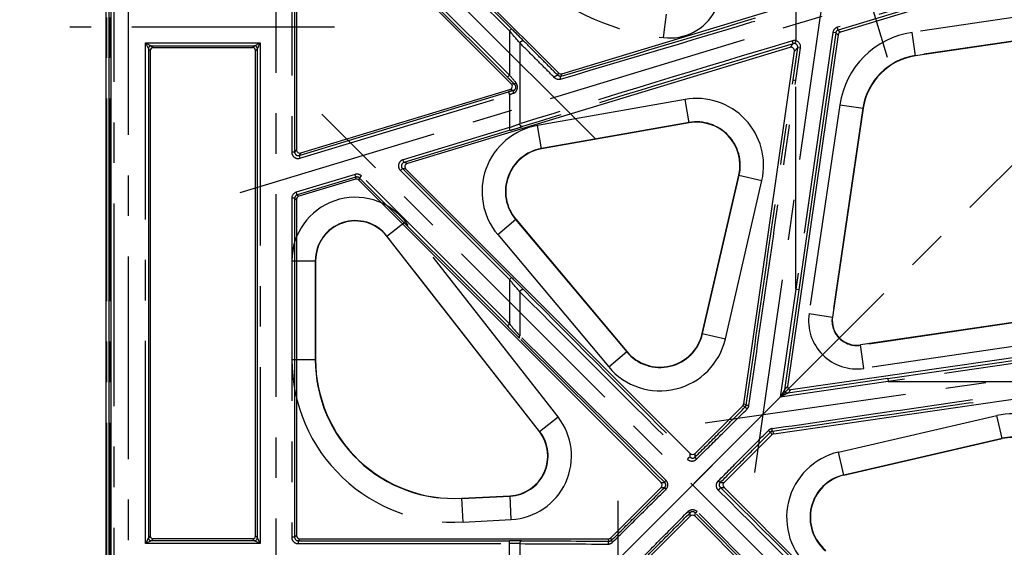
# Model space of a CAD drawing. Units: millimetres. Extents: x 0 to 840, y 0 to 594.
# Drawn here: x 90 to 174, y 252 to 297 of the extents above; entities that cross this region are included whole.
import ezdxf
from ezdxf.enums import TextEntityAlignment as Align

# ---------------------------------------------------------------- set-up
doc = ezdxf.new("R2010")
doc.units = ezdxf.units.MM
doc.header["$LTSCALE"] = 46.2
doc.linetypes.add('CENTER', pattern=[0.6, 0.375, -0.075, 0.075, -0.075])
doc.layers.get('0').update_dxf_attribs({"linetype": 'CONTINUOUS'})
for name, color, linetype in [('02___PRT_ALL_AXES', 7, 'CONTINUOUS'), ('06___PRT_ALL_SURFS', 7, 'CONTINUOUS'), ('DEFAULT_1', 7, 'CENTER'), ('DIMS', 7, 'CONTINUOUS')]:
    doc.layers.add(name, color=color, linetype=linetype)
doc.styles.get("Standard").update_dxf_attribs({"font": 'txt', "width": 0.5})
doc.styles.add('TEXTSTYLE_2', font='gdt', dxfattribs={"width": 0.5})
doc.dimstyles.new('DIMSTYLE_1', dxfattribs={"dimtxt": 7, "dimasz": 6, "dimexe": 0.18, "dimexo": 0.0625, "dimgap": 0.09, "dimtad": 1, "dimdsep": 46, "dimtxsty": 'Standard', "dimblk": '_FILLED', "dimblk1": '_FILLED', "dimblk2": '_FILLED', "dimcen": 0.09, "dimadec": 0, "dimazin": 0, "dimtp": 0.01, "dimtm": 0.01, "dimtfac": 1, "dimtofl": 0, "dimtmove": 0, "dimatfit": 3, "dimldrblk": '_FILLED', "dimfxl": 1, "dimtolj": 1, "dimarcsym": 0})

# ---------------------------------------------------------------- blocks, each defined once
blk = doc.blocks.new('_FILLED')
at = {"color": 0, "linetype": 'ByBlock'}
blk.add_solid([(0, 0), (-1, 0.2), (-1, -0.2)], dxfattribs=at)
blk = doc.blocks.new('*D1')
at = {"layer": 'DIMS', "color": 2, "linetype": 'Continuous'}
for p, q in [((98.861, 485.286), (84.965, 485.286)), ((86.965, 485.286), (86.965, 345.986)), ((86.965, 206.686), (86.965, 345.986)), ((98.861, 206.686), (84.965, 206.686))]:
    blk.add_line(p, q, dxfattribs=at)
at = {"layer": 'DIMS', "color": 2, "linetype": 'Continuous', "xscale": 6, "yscale": 6, "zscale": 6}
for p, rotation in [((86.965, 485.286), 90), ((86.965, 206.686), 270)]:
    blk.add_blockref('_FILLED', p, dxfattribs=dict(at, rotation=rotation))
at = {"layer": 'DIMS', "color": 2, "linetype": 'Continuous'}
for s, width, p in [('**', 0.643836, (85.215, 360.567)), ('278.6', 0.558219, (85.215, 346.292))]:
    blk.add_text(s, height=7, rotation=90, dxfattribs=dict(at, width=width)).set_placement(p, align=Align.CENTER)
at = {"layer": 'DIMS', "color": 2, "linetype": 'Continuous', "style": 'TEXTSTYLE_2'}
blk.add_text('o', height=7, rotation=90, dxfattribs=at).set_placement((85.215, 331.71), align=Align.CENTER)

msp = doc.modelspace()

# ---------------------------------------------------------------- linework, layer by layer
at = {"color": 7, "linetype": 'Continuous'}
for p, q in [((97.561, 483.986), (97.561, 207.986)), ((97.861, 207.986), (97.861, 483.986)), ((98.02, 208.144), (98.02, 483.828)), ((160.173, 295.32), (155.848, 265.256)), ((101.361, 293.986), (101.361, 252.486)), ((101.453, 294.394), (110.27, 294.394)), ((101.611, 294.236), (110.111, 294.236)), ((110.361, 252.486), (110.361, 293.986)), ((186.195, 269.298), (156.131, 264.973)), ((140.059, 249.183), (155.227, 264.352)), ((155.236, 264.36), (155.227, 264.352)), ((110.27, 252.078), (101.453, 252.078)), ((110.111, 252.236), (101.611, 252.236))]:
    msp.add_line(p, q, dxfattribs=at)
msp.add_arc((161.767, 270.891), 2.1, 171.61592, 278.38408, dxfattribs=at)
for centre, major_axis, ratio, start_param, end_param in [((101.611, 293.986), (0.177, -0.177), 0.999924, 2.356233, 3.926953), ((110.111, 293.986), (0.177, 0.177), 0.999924, -0.78536, 0.78536), ((156.096, 265.221), (-0.177, -0.177), 0.999894, -0.928223, 0.928223), ((101.611, 252.486), (-0.177, -0.177), 0.999924, -0.78536, 0.78536), ((110.111, 252.486), (-0.177, 0.177), 0.999924, 2.356233, 3.926953)]:
    msp.add_ellipse(centre, major_axis=major_axis, ratio=ratio, start_param=start_param, end_param=end_param, dxfattribs=at)
at = {"layer": '02___PRT_ALL_AXES', "color": 2, "linetype": 'CENTER'}
for p, q in [((379.697, 488.822), (94.026, 203.15)), ((99.487, 203.612), (99.487, 488.36)), ((112.111, 475.736), (112.111, 216.236)), ((153.006, 331.289), (164.365, 293.427)), ((108.576, 317.272), (139.419, 286.428)), ((205.19, 310.98), (107.326, 281.303)), ((159.339, 301.809), (153.024, 257.911)), ((117.111, 295.986), (94.487, 295.986)), ((179.424, 225.151), (116.026, 288.549)), ((148.787, 262.148), (192.685, 268.463)), ((141.361, 216.236), (141.361, 255.486))]:
    msp.add_line(p, q, dxfattribs=at)
at = {"layer": '06___PRT_ALL_SURFS', "color": 7, "linetype": 'CENTER'}
for p, q in [((132.066, 295.678), (114.398, 313.347)), ((113.453, 309.169), (113.453, 285.305)), ((132.066, 291.884), (114.392, 309.558)), ((186.859, 304.093), (160.105, 295.98)), ((184.358, 298.169), (166.496, 295.536)), ((156.561, 297.563), (156.561, 294.817)), ((145.253, 295.087), (145.486, 297.102)), ((132.066, 295.678), (132.243, 295.855)), ((132.066, 295.678), (132.066, 291.884)), ((159.72, 295.532), (156.561, 273.571)), ((159.968, 295.496), (159.72, 295.532)), ((159.968, 295.496), (160.173, 295.32)), ((160.178, 295.74), (160.105, 295.98)), ((160.178, 295.74), (160.383, 295.564)), ((166.792, 293.53), (166.496, 295.536)), ((184.649, 296.19), (166.788, 293.558)), ((132.952, 294.641), (132.952, 287.72)), ((156.495, 294.575), (156.561, 294.817)), ((156.052, 294.251), (156.329, 294.573)), ((156.436, 293.921), (156.713, 294.243)), ((156.561, 291.434), (156.96, 294.208)), ((156.713, 294.243), (156.96, 294.208)), ((131.89, 291.707), (132.066, 291.884)), ((136.202, 291.868), (136.253, 292.07)), ((136.5, 291.79), (136.552, 291.995)), ((156.314, 291.47), (156.561, 291.434)), ((156.561, 273.571), (156.561, 291.434)), ((131.994, 290.447), (132.066, 290.208)), ((132.402, 290.57), (132.103, 290.645)), ((132.529, 291.069), (132.228, 291.145)), ((114.162, 284.778), (132.066, 290.208)), ((132.066, 290.208), (132.066, 287.404)), ((147.079, 289.802), (134.456, 287.576)), ((147.431, 287.804), (147.079, 289.802)), ((160.315, 289.355), (157.682, 271.493)), ((162.293, 289.063), (159.661, 271.202)), ((160.315, 289.355), (162.321, 289.059)), ((132.066, 287.404), (122.971, 284.646)), ((132.139, 287.165), (132.066, 287.404)), ((134.808, 285.578), (134.456, 287.576)), ((147.426, 287.832), (134.803, 285.607)), ((113.861, 285.518), (113.703, 285.305)), ((113.703, 285.305), (113.453, 285.305)), ((114.248, 285.231), (114.09, 285.018)), ((114.09, 285.018), (114.162, 284.778)), ((123.044, 284.407), (122.971, 284.646)), ((122.919, 283.907), (122.742, 283.731)), ((122.742, 283.731), (132.066, 274.406)), ((123.218, 283.832), (122.919, 283.907)), ((123.343, 284.332), (123.044, 284.407)), ((118.866, 283.401), (113.843, 281.878)), ((118.939, 283.162), (118.866, 283.401)), ((118.939, 283.162), (118.894, 282.982)), ((119.238, 283.087), (119.193, 282.907)), ((119.238, 283.087), (119.415, 283.263)), ((132.066, 270.612), (119.415, 283.263)), ((148.58, 269.779), (151.706, 283.322)), ((150.528, 269.329), (153.655, 282.872)), ((151.678, 283.328), (153.655, 282.872)), ((113.453, 281.351), (113.453, 252.378)), ((113.703, 281.351), (113.453, 281.351)), ((113.703, 281.351), (113.861, 281.234)), ((113.916, 281.638), (113.843, 281.878)), ((113.916, 281.638), (114.074, 281.521)), ((131.063, 278.253), (132.616, 279.556)), ((132.595, 279.538), (142.091, 268.221)), ((121.576, 278.106), (123.175, 279.355)), ((136.222, 262.655), (123.175, 279.355)), ((134.646, 261.424), (121.599, 278.124)), ((131.063, 278.253), (140.559, 266.936)), ((113.469, 276.013), (113.469, 267.562)), ((113.469, 276.013), (115.497, 276.013)), ((115.469, 276.013), (115.469, 267.562)), ((132.243, 274.583), (132.066, 274.406)), ((132.066, 274.406), (132.066, 270.612)), ((132.952, 273.369), (132.952, 269.583)), ((156.809, 273.535), (156.561, 273.571)), ((157.682, 271.493), (159.689, 271.198)), ((179.938, 271.418), (162.077, 268.786)), ((131.89, 270.435), (132.066, 270.612)), ((148.552, 269.786), (150.528, 269.329)), ((180.23, 269.44), (162.369, 266.807)), ((162.369, 266.807), (162.073, 268.814)), ((186.407, 268.845), (164.446, 265.686)), ((140.559, 266.936), (142.112, 268.24)), ((113.469, 267.562), (115.497, 267.562)), ((164.411, 265.934), (164.446, 265.686)), ((164.446, 265.686), (182.309, 265.686)), ((152.229, 263.509), (152.016, 263.615)), ((152.314, 263.678), (152.101, 263.785)), ((134.624, 261.406), (136.222, 262.655)), ((160.205, 259.653), (173.747, 262.779)), ((174.203, 260.803), (173.747, 262.779)), ((154.384, 261.354), (154.491, 261.141)), ((154.553, 261.439), (154.66, 261.225)), ((160.654, 257.705), (174.197, 260.831)), ((147.513, 259.228), (147.513, 259.537)), ((147.937, 259.225), (147.937, 259.537)), ((160.661, 257.677), (160.205, 259.653)), ((145.038, 257.062), (145.342, 257.062)), ((150.101, 257.062), (150.412, 257.062)), ((132.229, 253.892), (132.123, 255.917)), ((145.038, 256.638), (145.342, 256.638)), ((150.103, 256.638), (150.412, 256.638)), ((128.102, 253.676), (127.996, 255.701)), ((127.997, 255.673), (132.124, 255.889)), ((147.513, 254.163), (147.513, 254.466)), ((147.937, 254.163), (147.937, 254.466)), ((128.102, 253.676), (132.229, 253.892)), ((113.861, 252.536), (113.703, 252.378)), ((113.703, 252.378), (113.453, 252.378)), ((114.161, 252.236), (114.003, 252.078)), ((114.003, 252.078), (114.003, 251.828)), ((114.003, 251.828), (132.066, 251.828)), ((132.066, 248.894), (132.066, 252.078)), ((132.952, 251.825), (132.952, 249.147)), ((140.595, 252.037), (140.512, 252.236)), ((140.807, 252.123), (140.724, 252.324))]:
    msp.add_line(p, q, dxfattribs=at)
at = {"layer": '06___PRT_ALL_SURFS', "color": 7, "linetype": 'Continuous'}
for p, q in [((133.265, 294.829), (114.574, 313.524)), ((114.798, 313.524), (136.253, 292.07)), ((113.703, 309.169), (113.703, 285.305)), ((131.89, 291.707), (114.215, 309.382)), ((132.228, 291.145), (114.373, 308.999)), ((113.861, 308.787), (113.861, 285.518)), ((186.931, 303.853), (160.178, 295.74)), ((187.052, 303.652), (160.383, 295.564)), ((136.552, 291.995), (160.478, 299.25)), ((159.968, 295.496), (156.809, 273.535)), ((184.653, 296.162), (166.792, 293.53)), ((101.203, 294.144), (101.203, 252.328)), ((110.52, 252.328), (110.52, 294.144)), ((156.052, 294.251), (123.343, 284.332)), ((152.101, 263.785), (156.436, 293.921)), ((156.314, 291.47), (156.713, 294.243)), ((131.899, 291.698), (132.529, 291.069)), ((114.09, 285.018), (131.994, 290.447)), ((114.248, 285.231), (132.103, 290.645)), ((132.403, 290.571), (132.017, 290.454)), ((162.321, 289.059), (159.689, 271.198)), ((132.139, 287.165), (123.044, 284.407)), ((132.139, 287.165), (133.141, 287.471)), ((147.431, 287.804), (134.808, 285.578)), ((133.266, 273.556), (122.919, 283.907)), ((123.218, 283.832), (147.513, 259.537)), ((118.939, 283.162), (113.916, 281.638)), ((118.894, 282.982), (114.074, 281.521)), ((145.038, 257.062), (119.193, 282.907)), ((131.89, 270.435), (119.238, 283.087)), ((148.552, 269.786), (151.678, 283.328)), ((113.703, 281.351), (113.703, 252.378)), ((113.861, 281.234), (113.861, 252.536)), ((132.616, 279.556), (142.112, 268.24)), ((134.624, 261.406), (121.576, 278.106)), ((115.497, 276.013), (115.497, 267.562)), ((179.934, 271.446), (162.073, 268.814)), ((131.899, 270.425), (132.923, 269.405)), ((164.411, 265.934), (186.371, 269.093)), ((154.66, 261.225), (184.796, 265.561)), ((147.937, 259.537), (152.016, 263.615)), ((150.412, 257.062), (154.491, 261.141)), ((160.661, 257.677), (174.203, 260.803)), ((127.996, 255.701), (132.123, 255.917)), ((140.724, 252.324), (145.038, 256.638)), ((174.708, 232.342), (150.412, 256.638)), ((143.199, 249.849), (147.513, 254.163)), ((147.937, 254.163), (173.783, 228.318)), ((114.003, 252.078), (132.066, 252.078)), ((114.161, 252.236), (140.512, 252.236))]:
    msp.add_line(p, q, dxfattribs=at)
at = {"layer": '06___PRT_ALL_SURFS', "color": 7, "linetype": 'CENTER'}
for centre, radius, start, end in [((147.661, 315.977), 21.028, 130.19715, 263.4244), ((145.76, 299.486), 4.428, 263.4244, 39.89993), ((-1103.45, 4475.98), 4364.264, 286.505191, 286.7808), ((-1096.919, 4428.343), 4316.526, 286.603298, 286.880357), ((-118.865, 80.557), 330.52, 40.3699, 40.60628), ((-113.287, 50.273), 347.269, 44.76464, 45.00614), ((160.265, 295.453), 0.55, 106.87074, 171.81311), ((160.265, 295.453), 0.3, 106.86702, 171.81683), ((167.565, 288.286), 7.328, 98.38408, 171.61592), ((1355.828, -3688.873), 4160.375, 106.758185, 107.093639), ((156.415, 294.279), 0.557, 74.77112, 106.77096), ((156.416, 294.286), 0.55, 351.81106, 74.6739), ((1349.703, -3643.753), 4115.161, 106.857625, 107.194825), ((156.416, 294.286), 0.3, 351.79952, 106.88603), ((167.565, 288.286), 5.329, 98.38408, 171.61592), ((397.337, 557.136), 375.386, 224.99805, 225.13584), ((400.304, 521.786), 353.28, 220.5993, 220.73563), ((136.29, 292.084), 0.556, 224.94452, 286.42045), ((193.94, 86.183), 213.45, 106.75607, 106.87064), ((186.761, 135.619), 163.979, 109.35442, 109.48417), ((148.073, 284.16), 5.728, 347, 100), ((148.073, 284.16), 3.729, 347, 100), ((135.451, 281.935), 5.728, 100, 220), ((85.537, 419.048), 139.625, 289.46578, 289.85158), ((79.457, 461.057), 181.697, 286.85449, 287.19514), ((135.451, 281.935), 3.729, 100, 220), ((114.003, 285.305), 0.55, 179.99828, 286.87173), ((114.003, 285.305), 0.3, 179.99008, 286.87994), ((123.131, 284.119), 0.55, 106.86768, 225.00244), ((123.131, 284.119), 0.3, 106.85545, 225.01457), ((119.026, 282.874), 0.55, 45.0007, 106.86931), ((119.026, 282.875), 0.3, 44.99724, 106.87277), ((114.003, 281.351), 0.55, 106.87037, 179.99964), ((118.897, 276.013), 5.428, 38, 180), ((114.003, 281.351), 0.3, 106.8663, 180.00371), ((118.897, 276.013), 3.429, 38, 180), ((-104.571, 37.674), 334.973, 44.76111, 45.01147), ((-107.887, 68.651), 316.09, 40.36536, 40.61253), ((5100.183, 5229.3), 7016.74, 224.9347543, 225.1001478), ((5100.537, 5198.532), 6994.939, 224.7551453, 224.9205363), ((372.897, 511.371), 340.786, 224.99153, 225.23663), ((375.742, 479.414), 320.899, 220.5929, 220.83523), ((-4274.015, -4176.774), 6260.161, 45.0937096, 45.253971), ((-4273.849, -4204.423), 6279.859, 45.2733108, 45.4335757), ((144.947, 270.618), 3.729, 220, 347), ((144.947, 270.618), 5.728, 220, 347), ((127.374, 267.562), 13.905, 180, 273), ((127.374, 267.562), 11.905, 180, 273), ((152.018, 263.721), 0.3, 314.92489, 351.79908), ((151.994, 263.721), 0.548, 314.7469, 351.72517), ((131.945, 259.313), 5.428, 273, 38), ((175.036, 257.198), 5.728, 350, 103), ((131.945, 259.313), 3.429, 273, 38), ((154.597, 261.119), 0.548, 98.27483, 135.25311), ((154.596, 261.142), 0.3, 98.20092, 135.07511), ((175.036, 257.198), 3.729, 350, 103), ((161.493, 254.072), 5.728, 103, 230), ((161.493, 254.072), 3.729, 103, 230), ((145.132, 256.85), 0.299, 314.73576, 45.26533), ((5120.175, 5209.307), 7016.74, 224.8998522, 225.0652457), ((5089.407, 5209.662), 6994.939, 225.0794637, 225.2448547), ((147.725, 254.256), 0.299, 44.73467, 135.26424), ((-4285.899, -4164.89), 6260.161, 44.7460291, 44.9062904), ((-4313.548, -4164.725), 6279.859, 44.5664244, 44.7266892), ((114.003, 252.378), 0.55, 179.99963, 270.00037), ((114.003, 252.378), 0.3, 179.99407, 270.00593), ((132.11, 84.7), 167.378, 89.66135, 90.01493), ((132.104, 128.848), 122.98, 89.60492, 90.0174), ((151.952, 3304.427), 3052.661, 269.643373, 269.78494), ((151.981, 3266.646), 3014.63, 269.641131, 269.783587), ((140.597, 252.336), 0.299, 269.53241, 314.66869)]:
    msp.add_arc(centre, radius, start, end, dxfattribs=at)
at = {"layer": '06___PRT_ALL_SURFS', "color": 7, "linetype": 'Continuous'}
for centre, radius, start, end in [((167.565, 288.286), 5.3, 98.38408, 171.61592), ((148.073, 284.16), 3.7, 347, 100), ((135.451, 281.935), 3.7, 100, 220), ((118.897, 276.013), 3.4, 38, 180), ((144.947, 270.618), 3.7, 220, 347), ((127.374, 267.562), 11.877, 180, 273), ((131.945, 259.313), 3.4, 273, 38), ((175.036, 257.198), 3.7, 350, 103), ((161.493, 254.072), 3.7, 103, 230)]:
    msp.add_arc(centre, radius, start, end, dxfattribs=at)
for centre, major_axis, ratio, start_param, end_param in [((160.47, 295.277), (0.228, -0.195), 0.999947, 2.574875, 3.70831), ((156.139, 293.964), (0.195, 0.228), 0.999868, -1.003995, 1.003995), ((136.465, 292.282), (0.073, 0.291), 0.999948, 2.601698, 3.681488), ((132.016, 290.933), (-0.291, 0.073), 0.999856, 2.110778, 4.172408), ((114.161, 285.518), (-0.179, -0.241), 0.999893, -0.932565, 0.932565), ((123.43, 284.045), (-0.291, 0.073), 0.999856, -1.030815, 1.030815), ((118.981, 282.695), (-0.073, -0.291), 0.999948, 2.601698, 3.681488), ((114.161, 281.234), (0.241, -0.179), 0.999941, 2.503441, 3.779744), ((151.804, 263.828), (-0.268, 0.134), 0.999958, 2.820344, 3.462841), ((154.703, 260.928), (-0.134, 0.268), 0.999958, -0.321249, 0.321249), ((147.725, 259.749), (0, 0.3), 0.999924, 2.356233, 3.926953), ((144.826, 256.85), (0.3, 0), 0.999924, -0.78536, 0.78536), ((150.624, 256.85), (0.3, 0), 0.999924, 2.356233, 3.926953), ((147.725, 253.951), (0, 0.3), 0.999924, -0.78536, 0.78536), ((114.161, 252.536), (-0.212, -0.212), 0.999924, -0.78536, 0.78536), ((140.512, 252.536), (-0.115, 0.277), 0.999955, 2.748909, 3.534276)]:
    msp.add_ellipse(centre, major_axis=major_axis, ratio=ratio, start_param=start_param, end_param=end_param, dxfattribs=at)
at = {"layer": '06___PRT_ALL_SURFS', "color": 7, "linetype": 'CENTER'}
for points, knots in [([(132.952, 294.641), (132.97, 294.668), (133.011, 294.719), (133.083, 294.78), (133.157, 294.822), (133.223, 294.841), (133.264, 294.829), (133.276, 294.818)], [0, 0, 0, 0, 0.243171, 0.488961, 0.707546, 0.877393, 1, 1, 1, 1]), ([(135.896, 291.691), (135.559, 292.028), (134.895, 292.693), (133.914, 293.677), (133.269, 294.323), (132.952, 294.641)], [0, 0, 0, 0, 0.343038, 0.676389, 1, 1, 1, 1]), ([(136.202, 291.868), (135.867, 292.205), (135.208, 292.87), (134.232, 293.853), (133.592, 294.5), (133.276, 294.818)], [0, 0, 0, 0, 0.343035, 0.676393, 1, 1, 1, 1]), ([(156.329, 294.573), (156.323, 294.577), (156.323, 294.606), (156.301, 294.65), (156.282, 294.727), (156.264, 294.782), (156.254, 294.812)], [0, 0, 0, 0, 0.078705, 0.296144, 0.619516, 1, 1, 1, 1]), ([(135.896, 291.691), (135.915, 291.717), (135.957, 291.764), (136.026, 291.823), (136.095, 291.864), (136.154, 291.885), (136.192, 291.878), (136.202, 291.868)], [0, 0, 0, 0, 0.252606, 0.504218, 0.723921, 0.889069, 1, 1, 1, 1]), ([(136.5, 291.79), (136.483, 291.785), (136.445, 291.777), (136.385, 291.777), (136.321, 291.791), (136.258, 291.82), (136.219, 291.85), (136.202, 291.868)], [0, 0, 0, 0, 0.170284, 0.353853, 0.553607, 0.770359, 1, 1, 1, 1]), ([(136.447, 291.551), (136.439, 291.587), (136.432, 291.653), (136.444, 291.741), (136.481, 291.783), (136.5, 291.79)], [0, 0, 0, 0, 0.424066, 0.761779, 1, 1, 1, 1]), ([(152.314, 263.678), (152.757, 266.756), (153.645, 272.924), (154.978, 282.188), (155.868, 288.374), (156.314, 291.47)], [0, 0, 0, 0, 0.332269, 0.6658, 1, 1, 1, 1]), ([(152.536, 263.642), (152.982, 266.721), (153.876, 272.888), (155.218, 282.152), (156.113, 288.338), (156.561, 291.434)], [0, 0, 0, 0, 0.332268, 0.6658, 1, 1, 1, 1]), ([(132.402, 290.57), (132.394, 290.567), (132.383, 290.537), (132.385, 290.487), (132.395, 290.414), (132.408, 290.36), (132.417, 290.331)], [0, 0, 0, 0, 0.110573, 0.325777, 0.634714, 1, 1, 1, 1]), ([(132.402, 290.57), (132.431, 290.579), (132.488, 290.605), (132.557, 290.669), (132.603, 290.75), (132.622, 290.839), (132.614, 290.926), (132.582, 291.006), (132.548, 291.05), (132.529, 291.069)], [0, 0, 0, 0, 0.145856, 0.297258, 0.448862, 0.591442, 0.730743, 0.868782, 1, 1, 1, 1]), ([(132.417, 290.331), (132.463, 290.347), (132.553, 290.398), (132.66, 290.516), (132.731, 290.664), (132.759, 290.825), (132.747, 290.983), (132.699, 291.127), (132.645, 291.21), (132.614, 291.246)], [0, 0, 0, 0, 0.134676, 0.281105, 0.434569, 0.582829, 0.728362, 0.869919, 1, 1, 1, 1]), ([(132.529, 291.069), (132.52, 291.078), (132.526, 291.121), (132.559, 291.176), (132.593, 291.222), (132.614, 291.246)], [0, 0, 0, 0, 0.18211, 0.525336, 1, 1, 1, 1]), ([(133.172, 287.481), (133.151, 287.475), (133.098, 287.482), (133.034, 287.537), (132.981, 287.619), (132.959, 287.685), (132.952, 287.72)], [0, 0, 0, 0, 0.182859, 0.414599, 0.696289, 1, 1, 1, 1]), ([(133.276, 273.546), (133.264, 273.557), (133.223, 273.569), (133.157, 273.55), (133.083, 273.508), (133.011, 273.447), (132.97, 273.396), (132.952, 273.369)], [0, 0, 0, 0, 0.122613, 0.292466, 0.511051, 0.756838, 1, 1, 1, 1]), ([(132.923, 269.406), (132.912, 269.417), (132.9, 269.455), (132.915, 269.518), (132.937, 269.56), (132.952, 269.583)], [0, 0, 0, 0, 0.244201, 0.575029, 1, 1, 1, 1]), ([(154.518, 261.661), (157.596, 262.107), (163.764, 263.001), (173.028, 264.342), (179.213, 265.238), (182.309, 265.686)], [0, 0, 0, 0, 0.332268, 0.6658, 1, 1, 1, 1]), ([(154.553, 261.439), (157.631, 261.882), (163.799, 262.77), (173.063, 264.103), (179.249, 264.993), (182.345, 265.439)], [0, 0, 0, 0, 0.332269, 0.6658, 1, 1, 1, 1]), ([(147.937, 259.225), (148.628, 259.915), (150.059, 261.342), (151.489, 262.77), (152.229, 263.509)], [0, 0, 0, 0, 0.482793, 1, 1, 1, 1]), ([(152.229, 263.509), (152.225, 263.504), (152.248, 263.48), (152.27, 263.447), (152.322, 263.392), (152.359, 263.353), (152.38, 263.332)], [0, 0, 0, 0, 0.081985, 0.296327, 0.616731, 1, 1, 1, 1]), ([(152.314, 263.678), (152.316, 263.673), (152.345, 263.677), (152.384, 263.662), (152.456, 263.656), (152.508, 263.647), (152.536, 263.642)], [0, 0, 0, 0, 0.077047, 0.290526, 0.612346, 1, 1, 1, 1]), ([(148.061, 259.049), (148.756, 259.738), (150.196, 261.165), (151.636, 262.593), (152.38, 263.332)], [0, 0, 0, 0, 0.48293, 1, 1, 1, 1]), ([(149.924, 257.186), (150.613, 257.881), (152.041, 259.321), (153.469, 260.76), (154.207, 261.505)], [0, 0, 0, 0, 0.48293, 1, 1, 1, 1]), ([(150.101, 257.062), (150.79, 257.753), (152.217, 259.184), (153.645, 260.614), (154.384, 261.354)], [0, 0, 0, 0, 0.482793, 1, 1, 1, 1]), ([(154.384, 261.354), (154.379, 261.35), (154.355, 261.373), (154.322, 261.395), (154.267, 261.447), (154.228, 261.484), (154.207, 261.505)], [0, 0, 0, 0, 0.081985, 0.296327, 0.616731, 1, 1, 1, 1]), ([(154.553, 261.439), (154.548, 261.441), (154.552, 261.47), (154.537, 261.509), (154.531, 261.581), (154.522, 261.632), (154.518, 261.661)], [0, 0, 0, 0, 0.077047, 0.290526, 0.612346, 1, 1, 1, 1]), ([(147.513, 259.228), (147.506, 259.234), (147.468, 259.216), (147.422, 259.184), (147.35, 259.123), (147.303, 259.077), (147.278, 259.051)], [0, 0, 0, 0, 0.098815, 0.322782, 0.641737, 1, 1, 1, 1]), ([(147.278, 259.051), (147.302, 259.027), (147.355, 258.983), (147.448, 258.931), (147.554, 258.897), (147.667, 258.885), (147.78, 258.896), (147.888, 258.929), (147.983, 258.98), (148.037, 259.025), (148.061, 259.049)], [0, 0, 0, 0, 0.115034, 0.238171, 0.366518, 0.497297, 0.62844, 0.757851, 0.882702, 1, 1, 1, 1]), ([(147.513, 259.228), (147.526, 259.215), (147.555, 259.191), (147.605, 259.162), (147.663, 259.143), (147.724, 259.137), (147.785, 259.142), (147.843, 259.16), (147.895, 259.188), (147.924, 259.212), (147.937, 259.225)], [0, 0, 0, 0, 0.115325, 0.238618, 0.366972, 0.497636, 0.628603, 0.757857, 0.882642, 1, 1, 1, 1]), ([(147.937, 259.225), (147.93, 259.217), (147.956, 259.175), (147.992, 259.124), (148.036, 259.075), (148.061, 259.049)], [0, 0, 0, 0, 0.150895, 0.505375, 1, 1, 1, 1]), ([(145.342, 257.062), (145.334, 257.071), (145.351, 257.114), (145.386, 257.166), (145.426, 257.214), (145.449, 257.239)], [0, 0, 0, 0, 0.162496, 0.512216, 1, 1, 1, 1]), ([(145.449, 256.461), (145.488, 256.5), (145.555, 256.589), (145.609, 256.743), (145.616, 256.897), (145.585, 257.036), (145.527, 257.15), (145.476, 257.213), (145.449, 257.239)], [0, 0, 0, 0, 0.191918, 0.379873, 0.558329, 0.722359, 0.869575, 1, 1, 1, 1]), ([(149.926, 256.403), (149.903, 256.427), (149.858, 256.48), (149.807, 256.573), (149.772, 256.679), (149.76, 256.792), (149.771, 256.905), (149.804, 257.012), (149.855, 257.107), (149.9, 257.162), (149.924, 257.186)], [0, 0, 0, 0, 0.115034, 0.238171, 0.366518, 0.497297, 0.62844, 0.757851, 0.882702, 1, 1, 1, 1]), ([(150.101, 257.062), (150.093, 257.055), (150.05, 257.081), (149.999, 257.117), (149.95, 257.161), (149.924, 257.186)], [0, 0, 0, 0, 0.150895, 0.505375, 1, 1, 1, 1]), ([(150.103, 256.638), (150.09, 256.651), (150.066, 256.679), (150.037, 256.73), (150.019, 256.787), (150.012, 256.849), (150.018, 256.91), (150.035, 256.968), (150.063, 257.02), (150.088, 257.049), (150.101, 257.062)], [0, 0, 0, 0, 0.115325, 0.238618, 0.366972, 0.497636, 0.628603, 0.757857, 0.882642, 1, 1, 1, 1]), ([(140.807, 252.123), (141.531, 252.843), (143.043, 254.348), (144.554, 255.853), (145.342, 256.638)], [0, 0, 0, 0, 0.478421, 1, 1, 1, 1]), ([(140.886, 251.947), (141.614, 252.666), (143.135, 254.171), (144.656, 255.676), (145.449, 256.461)], [0, 0, 0, 0, 0.478433, 1, 1, 1, 1]), ([(145.342, 256.638), (145.334, 256.629), (145.351, 256.586), (145.386, 256.534), (145.426, 256.486), (145.449, 256.461)], [0, 0, 0, 0, 0.162496, 0.512216, 1, 1, 1, 1]), ([(150.103, 256.638), (150.109, 256.631), (150.091, 256.593), (150.059, 256.546), (149.999, 256.475), (149.952, 256.428), (149.926, 256.403)], [0, 0, 0, 0, 0.098815, 0.322782, 0.641737, 1, 1, 1, 1]), ([(142.822, 250.011), (143.542, 250.739), (145.046, 252.26), (146.551, 253.781), (147.336, 254.574)], [0, 0, 0, 0, 0.478433, 1, 1, 1, 1]), ([(142.999, 249.932), (143.718, 250.656), (145.223, 252.167), (146.728, 253.678), (147.513, 254.466)], [0, 0, 0, 0, 0.478421, 1, 1, 1, 1]), ([(147.336, 254.574), (147.375, 254.613), (147.464, 254.679), (147.618, 254.734), (147.772, 254.741), (147.911, 254.71), (148.026, 254.652), (148.088, 254.6), (148.114, 254.574)], [0, 0, 0, 0, 0.191918, 0.379873, 0.558329, 0.722359, 0.869575, 1, 1, 1, 1]), ([(147.513, 254.466), (147.505, 254.459), (147.461, 254.476), (147.409, 254.511), (147.362, 254.551), (147.336, 254.574)], [0, 0, 0, 0, 0.162496, 0.512216, 1, 1, 1, 1]), ([(147.937, 254.466), (147.946, 254.459), (147.989, 254.476), (148.041, 254.511), (148.089, 254.551), (148.114, 254.574)], [0, 0, 0, 0, 0.162496, 0.512216, 1, 1, 1, 1]), ([(133.099, 252.075), (133.079, 252.074), (133.036, 252.057), (132.989, 251.998), (132.959, 251.918), (132.952, 251.857), (132.952, 251.825)], [0, 0, 0, 0, 0.189089, 0.418792, 0.695181, 1, 1, 1, 1]), ([(140.595, 252.037), (140.58, 252.037), (140.547, 252.015), (140.519, 251.958), (140.499, 251.879), (140.494, 251.819), (140.494, 251.787)], [0, 0, 0, 0, 0.150496, 0.372147, 0.665444, 1, 1, 1, 1]), ([(140.494, 251.787), (140.54, 251.787), (140.635, 251.798), (140.77, 251.852), (140.851, 251.911), (140.886, 251.947)], [0, 0, 0, 0, 0.317259, 0.652755, 1, 1, 1, 1]), ([(140.807, 252.123), (140.799, 252.114), (140.802, 252.072), (140.833, 252.016), (140.866, 251.971), (140.886, 251.947)], [0, 0, 0, 0, 0.188828, 0.530155, 1, 1, 1, 1])]:
    msp.add_open_spline(points, degree=3, knots=knots, dxfattribs=at)
at = {"layer": 'DEFAULT_1', "color": 7, "linetype": 'CENTER'}
for p, q in [((97.619, 483.929), (97.619, 208.044)), ((97.919, 483.929), (97.919, 208.044)), ((98.27, 208.144), (98.27, 483.828)), ((100.953, 251.828), (100.953, 294.644)), ((100.953, 294.644), (110.77, 294.644)), ((100.953, 294.644), (101.453, 294.394)), ((100.953, 294.644), (101.203, 294.144)), ((110.27, 294.394), (110.77, 294.644)), ((110.52, 294.144), (110.77, 294.644)), ((110.77, 294.644), (110.77, 251.828)), ((101.203, 294.144), (101.203, 252.328)), ((101.203, 294.144), (101.361, 293.986)), ((101.453, 294.394), (101.611, 294.236)), ((110.111, 294.236), (110.27, 294.394)), ((110.361, 293.986), (110.52, 294.144)), ((110.52, 252.328), (110.52, 294.144)), ((156.561, 273.571), (155.227, 264.352)), ((156.809, 273.535), (155.579, 264.987)), ((164.446, 265.686), (155.227, 264.352)), ((155.848, 265.256), (155.579, 264.987)), ((164.411, 265.934), (155.862, 264.704)), ((156.131, 264.973), (155.862, 264.704)), ((101.203, 252.328), (100.953, 251.828)), ((101.453, 252.078), (100.953, 251.828)), ((110.77, 251.828), (100.953, 251.828)), ((101.361, 252.486), (101.203, 252.328)), ((101.611, 252.236), (101.453, 252.078)), ((110.27, 252.078), (110.111, 252.236)), ((110.77, 251.828), (110.27, 252.078)), ((110.52, 252.328), (110.361, 252.486)), ((110.77, 251.828), (110.52, 252.328))]:
    msp.add_line(p, q, dxfattribs=at)
for centre, radius, start, end in [((101.453, 294.144), 0.25, 90.00523, 179.99477), ((110.27, 294.144), 0.25, 0.00526, 89.99474), ((161.767, 270.891), 4.128, 171.61592, 278.38408), ((161.767, 270.891), 2.129, 171.61592, 278.38408), ((155.827, 264.951), 0.25, 171.82149, 278.17851), ((101.453, 252.328), 0.25, 180.00526, 269.99474), ((110.27, 252.328), 0.25, 270.00523, 359.99477)]:
    msp.add_arc(centre, radius, start, end, dxfattribs=at)
for points, knots in [([(155.579, 264.987), (155.577, 264.984), (155.571, 264.972), (155.557, 264.948), (155.537, 264.909), (155.509, 264.86), (155.476, 264.8), (155.439, 264.731), (155.397, 264.655), (155.354, 264.576), (155.312, 264.5), (155.277, 264.436), (155.252, 264.39), (155.239, 264.367), (155.236, 264.36)], [0, 0, 0, 0, 0.015067, 0.055454, 0.118132, 0.198302, 0.293811, 0.404344, 0.528361, 0.658027, 0.78222, 0.889299, 0.966426, 1, 1, 1, 1]), ([(155.862, 264.704), (155.859, 264.702), (155.848, 264.696), (155.823, 264.682), (155.785, 264.661), (155.735, 264.634), (155.675, 264.601), (155.606, 264.563), (155.53, 264.522), (155.451, 264.478), (155.376, 264.437), (155.311, 264.402), (155.266, 264.377), (155.243, 264.364), (155.236, 264.36)], [0, 0, 0, 0, 0.014907, 0.055397, 0.118114, 0.198289, 0.293799, 0.404332, 0.52835, 0.658017, 0.782212, 0.889294, 0.966423, 1, 1, 1, 1])]:
    msp.add_open_spline(points, degree=3, knots=knots, dxfattribs=at)

# ---------------------------------------------------------------- dimensions: what is measured, and where the dimension line sits
at = {"layer": 'DIMS', "color": 2, "linetype": 'Continuous'}
dim = msp.add_linear_dim(base=(86.965, 206.686), p1=(98.861, 485.286), p2=(98.861, 206.686), angle=270, text='{\\Fgdt;o}<>**', dimstyle='DIMSTYLE_1', dxfattribs=at)
dim.commit()
dim.dimension.update_dxf_attribs({"geometry": '*D1', "text_midpoint": (84.913, 341.82), "dimtype": 160})

doc.saveas('drawing.dxf')
